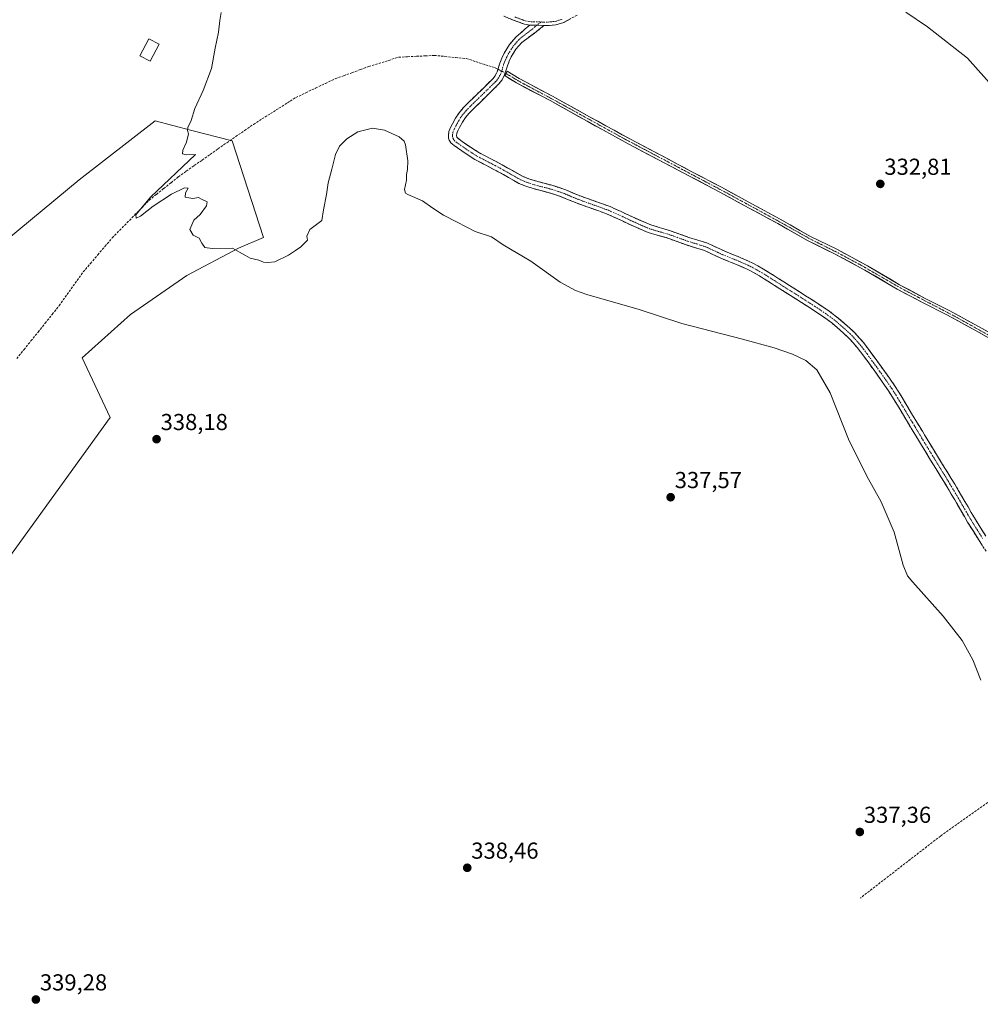
# Model space of a CAD drawing. Units: metres. Extents: x 605023 to 608520, y 4662132 to 4664497.
# Drawn here: x 607426 to 607842, y 4662735 to 4663162 of the extents above; entities that cross this region are included whole.
import ezdxf
from ezdxf.enums import TextEntityAlignment as Align

# ---------------------------------------------------------------- set-up
doc = ezdxf.new("R2010")
doc.units = ezdxf.units.M
doc.header["$MEASUREMENT"] = 0
doc.linetypes.add('TRAZO_Y_PUNTO', pattern=[1, 0.5, -0.25, 0, -0.25])
doc.linetypes.add('TRAZOSX2', pattern=[1.5, 1, -0.5])
for name, color, linetype, lineweight in [('Camino', 19, 'TRAZOSX2', 0), ('Camino Cxs', 19, 'Continuous', 0), ('Camino eje', 19, 'TRAZO_Y_PUNTO', 0), ('Carátula', 7, 'Continuous', 5), ('Corriente artificial Cxs', 5, 'Continuous', 13), ('Corriente artificial eje', 142, 'TRAZO_Y_PUNTO', 0), ('Corriente artificial lineal', 5, 'TRAZOSX2', 13), ('Corriente artificial lineal oculto', 135, 'TRAZO_Y_PUNTO', 13), ('Corriente artificial superficial', 5, 'Continuous', 13), ('Cultivos herbáceos CxS', 92, 'Continuous', 0), ('Curva de nivel normal', 36, 'Continuous', 0), ('Edificación', 1, 'Continuous', 13), ('Edificación Cxs', 1, 'Continuous', 13), ('Pastizal CxS', 92, 'Continuous', 0), ('Punto de cota en terreno', 7, 'Continuous', 0), ('Rótulo de punto de cota en terreno', 19, 'Continuous', 0), ('Senda', 19, 'TRAZOSX2', 0), ('Suelo desnudo CxS', 43, 'Continuous', 0)]:
    doc.layers.add(name, color=color, linetype=linetype, lineweight=lineweight)
doc.styles.add('Arial', font='txt', dxfattribs={"height": 0.2})

# ---------------------------------------------------------------- blocks, each defined once
blk = doc.blocks.new('*U150')
at = {"layer": 'Cultivos herbáceos CxS', "color": 92, "linetype": 'Continuous', "lineweight": 0}
for points in [[(607853.1801, 4663021.9401, 332.4024), (607841.7601, 4663028.4301, 332.4245), (607828.8001, 4663035.5701, 332.4568), (607818.3801, 4663040.7701, 332.446), (607807.2301, 4663046.7101, 332.5054), (607793.3101, 4663054.9101, 332.6284), (607780.0001, 4663062.0501, 332.6398), (607768.3001, 4663067.7601, 332.7339), (607755.4701, 4663075.1401, 332.7151), (607743.1201, 4663081.7901, 332.7073), (607730.0501, 4663088.9601, 332.8415), (607717.1701, 4663095.7101, 332.9061), (607703.7001, 4663102.8501, 332.8248), (607690.5401, 4663109.7501, 332.8672), (607672.8201, 4663119.5201, 332.6815), (607656.7401, 4663128.4301, 332.6969), (607642.2401, 4663136.0801, 332.8238), (607637.0701, 4663139.2901, 332.883), (607636.1701, 4663137.2801, 332.9235), (607641.1601, 4663134.1901, 332.9103), (607655.7001, 4663126.5201, 332.7495), (607671.7601, 4663117.6101, 332.7682), (607689.5101, 4663107.8301, 332.9204), (607702.6801, 4663100.9201, 332.8894), (607716.1501, 4663093.7901, 332.9315), (607729.0201, 4663087.0401, 332.8689), (607742.0801, 4663079.8801, 332.7983), (607754.4101, 4663073.2301, 332.7969), (607767.2801, 4663065.8401, 332.8001), (607779.0101, 4663060.1101, 332.736), (607792.2401, 4663053.0101, 332.7252), (607806.1701, 4663044.8001, 332.6189), (607817.3901, 4663038.8301, 332.4964), (607827.7901, 4663033.6401, 332.4799), (607840.7001, 4663026.5301, 332.4687), (607852.1401, 4663020.0301, 332.4525)], [(607411.1219, 4662914.6665, 338.0849), (607464.9793, 4662989.1999, 337.9428), (607452.8811, 4663015.0093, 336.7201), (607473.8271, 4663033.7619, 336.5014), (607498.2727, 4663050.7749, 335.6443), (607520.6319, 4663062.5961, 334.9932), (607531.3993, 4663067.2103, 334.9072), (607517.8711, 4663109.0269, 334.4542), (607499.8177, 4663113.7489, 334.896), (607484.4555, 4663117.7671, 335.4832), (607451.5095, 4663092.2461, 336.2065), (607414.3111, 4663061.4091, 336.9868)]]:
    blk.add_polyline3d(points, dxfattribs=at)
blk = doc.blocks.new('*U156')
at = {"layer": 'Pastizal CxS', "color": 92, "linetype": 'Continuous', "lineweight": 0}
blk.add_polyline3d([(607414.3111, 4663061.4091, 336.9868), (607451.5095, 4663092.2461, 336.2065), (607484.4555, 4663117.7671, 335.4832), (607499.8177, 4663113.7489, 334.896), (607517.8711, 4663109.0269, 334.4542), (607531.3993, 4663067.2103, 334.9072), (607520.6319, 4663062.5961, 334.9932), (607498.2727, 4663050.7749, 335.6443), (607473.8271, 4663033.7619, 336.5014), (607452.8811, 4663015.0093, 336.7201), (607464.9793, 4662989.1999, 337.9428), (607411.1219, 4662914.6665, 338.0849)], dxfattribs=at)
blk = doc.blocks.new('*U172')
at = {"layer": 'Curva de nivel normal', "color": 36, "linetype": 'Continuous', "lineweight": 0}
blk.add_polyline3d([(607842.53, 4662875.23, 335), (607838.94, 4662884.13, 335), (607834.36, 4662892.4, 335), (607826.2, 4662903.02, 335), (607813.05, 4662917.72, 335), (607810.73, 4662920.5, 335), (607808.77, 4662925.18, 335), (607804.94, 4662939.37, 335), (607799.3, 4662952.62, 335), (607792.99, 4662963.73, 335), (607785.05, 4662979.78, 335), (607777.19, 4662999.87, 335), (607771.42, 4663009.81, 335), (607766.55, 4663013.84, 335), (607760.85, 4663016.58, 335), (607752.91, 4663019.3, 335), (607739.08, 4663023.15, 335), (607712.76, 4663029.87, 335), (607694.36, 4663035.93, 335), (607671.71, 4663042.48, 335), (607666.79, 4663044.16, 335), (607660.06, 4663047.83, 335), (607647.33, 4663056.9, 335), (607635.41, 4663064.04, 335), (607630.33, 4663067.52, 335), (607623.24, 4663069.85, 335), (607615.41, 4663073.83, 335), (607609.46, 4663076.86, 335), (607604.84, 4663079.9, 335), (607600.43, 4663083.1, 335), (607594.09, 4663085.78, 335), (607592.97, 4663086.45, 335), (607592.56, 4663088.06, 335), (607593.47, 4663092.02, 335), (607593.44, 4663094.49, 335), (607593.9, 4663096.68, 335), (607593.98, 4663100.47, 335), (607593.06, 4663107.38, 335), (607592.51, 4663108.91, 335), (607590.33, 4663110.87, 335), (607583.98, 4663113.68, 335), (607578.75, 4663114.53, 335), (607572.4, 4663112.97, 335), (607567.55, 4663110.02, 335), (607564.4, 4663106.71, 335), (607562.64, 4663103.12, 335), (607561.05, 4663096.78, 335), (607559.43, 4663090.89, 335), (607558.83, 4663085.89, 335), (607557.4, 4663079.23, 335), (607556.7, 4663074.57, 335), (607551.55, 4663070.69, 335), (607550.3, 4663067.72, 335), (607550.52, 4663066.02, 335), (607547.66, 4663063.09, 335), (607545.31, 4663061.53, 335), (607542.31, 4663059.48, 335), (607536.31, 4663056.62, 335), (607533.31, 4663056.4, 335), (607531.44, 4663056.5, 335), (607529.43, 4663057.31, 335), (607525.65, 4663058.24, 335), (607523.62, 4663059.32, 335), (607521.12, 4663060.8, 335), (607517.98, 4663062.6, 335), (607509.2, 4663062.36, 335), (607505.96, 4663062.82, 335), (607504.66, 4663064.69, 335), (607503.55, 4663066.94, 335), (607500.94, 4663068.19, 335), (607499.53, 4663070.59, 335), (607501.3, 4663074.73, 335), (607503.94, 4663077.21, 335), (607506.75, 4663080.93, 335), (607506.96, 4663082.71, 335), (607504.82, 4663083.72, 335), (607503.24, 4663084.48, 335), (607500.82, 4663084.06, 335), (607499.14, 4663084.38, 335), (607497.47, 4663084.71, 335), (607497.61, 4663086.57, 335), (607498.75, 4663088.53, 335), (607497.17, 4663088.65, 335), (607491.61, 4663085.99, 335), (607483.57, 4663080.73, 335), (607478.06, 4663076.38, 335), (607476.24, 4663075.62, 335), (607476.07, 4663077.04, 335), (607482.39, 4663084.62, 335), (607501.91, 4663103.15, 335), (607497.92, 4663103, 335), (607496.35, 4663103.47, 335), (607496.42, 4663105.04, 335), (607498.05, 4663108.56, 335), (607498.98, 4663112.06, 335), (607498.52, 4663113.58, 335), (607498.68, 4663114.89, 335), (607500.08, 4663117.85, 335), (607501.66, 4663123.05, 335), (607505.32, 4663130.89, 335), (607508.96, 4663140.41, 335), (607510.54, 4663149.28, 335), (607511.93, 4663156.24, 335), (607512.51, 4663161.27, 335), (607513.11, 4663164.73, 335)], dxfattribs=at)
blk = doc.blocks.new('5PATER')
at = {"layer": 'Carátula', "linetype": 'Continuous', "lineweight": 5}
h = blk.add_hatch(color=250, dxfattribs=at)
edge = h.paths.add_edge_path()
edge.add_ellipse((0, 0.01), major_axis=(-1.33, -1.34), ratio=0.999422, start_angle=0, end_angle=360)

msp = doc.modelspace()

# ---------------------------------------------------------------- linework, layer by layer
at = {"layer": 'Camino', "color": 19, "linetype": 'TRAZOSX2', "lineweight": 0}
for points in [[(607646.88, 4663159.3), (607644.6, 4663159.62), (607639.9, 4663161.37), (607635.63, 4663163.13)], [(607667.4, 4663163.57), (607661.63, 4663160.43), (607658.25, 4663159.37), (607654.91, 4663159.07), (607653, 4663159.08)], [(607844.71, 4662931.14), (607841.74, 4662935.79), (607839.22, 4662939.79), (607836.72, 4662943.81), (607833.92, 4662948.62), (607831.15, 4662953.44), (607828.19, 4662958.43), (607825.18, 4662963.39), (607822.93, 4662967.02), (607820.69, 4662970.64), (607818.13, 4662974.86), (607812.74, 4662983.72), (607809.92, 4662988.37), (607807.42, 4662992.56), (607804.93, 4662996.75), (607802.41, 4663000.73), (607799.74, 4663004.61), (607797.18, 4663008.19), (607794.59, 4663011.76), (607791.74, 4663015.66), (607788.85, 4663019.52), (607785.27, 4663023.55), (607781.28, 4663027.2), (607777.81, 4663030.12), (607774.18, 4663032.8), (607769.43, 4663035.95), (607764.64, 4663039.04), (607759.94, 4663042.01), (607755.25, 4663044.98), (607750.88, 4663047.75), (607746.51, 4663050.51), (607741.74, 4663053.13), (607736.77, 4663055.38), (607733.25, 4663056.79), (607729.73, 4663058.18), (607726.22, 4663059.87), (607722.67, 4663061.47), (607718.76, 4663062.73), (607714.83, 4663063.94), (607710.4, 4663065.52), (607705.97, 4663067.11), (607702.07, 4663068.2), (607698.21, 4663069.38), (607693.92, 4663071.19), (607689.68, 4663073.09), (607685.07, 4663075.3), (607680.4, 4663077.36), (607676.84, 4663078.67), (607667.46, 4663082), (607664.37, 4663083.28), (607661.28, 4663084.58), (607658.17, 4663085.66), (607655.02, 4663086.64), (607651.72, 4663087.52), (607648.42, 4663088.39), (607645.25, 4663089.38), (607642.19, 4663090.66), (607637.71, 4663093.16), (607633.26, 4663095.71), (607628.17, 4663098.33), (607623.1, 4663101.01), (607619.31, 4663103.42), (607615.6, 4663105.99), (607614.14, 4663107.02), (607612.74, 4663108.15), (607611.98, 4663109.35), (607611.71, 4663110.23), (607611.66, 4663111.62), (607611.87, 4663113.17), (607612.57, 4663114.89), (607613.42, 4663116.52), (607614.75, 4663118.94), (607616.27, 4663121.25), (607618.04, 4663123.35), (607619.94, 4663125.32), (607623.36, 4663128.65), (607626.78, 4663131.99), (607630.82, 4663135.91), (607631.95, 4663137.34), (607632.78, 4663139), (607633.38, 4663140.88), (607633.95, 4663142.77), (607634.82, 4663144.97), (607635.82, 4663147.12), (607638.1, 4663150.89), (607640.99, 4663154.15), (607644.83, 4663157.51), (607646.88, 4663159.3)], [(607653, 4663159.08), (607651.62, 4663157.87), (607643.42, 4663151.7), (607640.89, 4663148.84), (607638.87, 4663145.5), (607637.99, 4663143.61), (607637.21, 4663141.64), (607636.68, 4663139.86), (607635.99, 4663137.69), (607634.87, 4663135.48), (607633.38, 4663133.59), (607631.2, 4663131.48), (607629.19, 4663129.52), (607625.76, 4663126.18), (607622.38, 4663122.88), (607620.6, 4663121.04), (607619.04, 4663119.19), (607617.71, 4663117.17), (607616.46, 4663114.89), (607615.7, 4663113.43), (607615.23, 4663112.28), (607615.12, 4663111.45), (607615.21, 4663110.69), (607616.22, 4663109.77), (607617.57, 4663108.81), (607621.21, 4663106.29), (607624.84, 4663103.99), (607629.76, 4663101.39), (607634.91, 4663098.74), (607639.41, 4663096.16), (607643.7, 4663093.76), (607646.43, 4663092.62), (607649.37, 4663091.7), (607652.6, 4663090.85), (607655.98, 4663089.95), (607659.25, 4663088.94), (607662.52, 4663087.8), (607665.69, 4663086.46), (607668.69, 4663085.22), (607674.42, 4663083.19), (607678.01, 4663081.91), (607681.69, 4663080.56), (607686.51, 4663078.43), (607691.13, 4663076.22), (607695.3, 4663074.35), (607699.39, 4663072.62), (607703.04, 4663071.5), (607707.01, 4663070.39), (607711.56, 4663068.77), (607715.92, 4663067.21), (607719.79, 4663066.02), (607723.92, 4663064.69), (607727.68, 4663062.99), (607731.11, 4663061.34), (607734.52, 4663059.99), (607738.12, 4663058.55), (607743.28, 4663056.22), (607748.26, 4663053.48), (607752.73, 4663050.66), (607757.09, 4663047.89), (607761.79, 4663044.92), (607766.5, 4663041.95), (607771.31, 4663038.84), (607776.15, 4663035.63), (607779.95, 4663032.83), (607783.55, 4663029.79), (607787.73, 4663025.97), (607791.52, 4663021.7), (607794.51, 4663017.71), (607797.38, 4663013.79), (607799.98, 4663010.21), (607802.57, 4663006.59), (607805.28, 4663002.62), (607807.86, 4662998.56), (607810.38, 4662994.32), (607812.87, 4662990.15), (607815.69, 4662985.51), (607818.51, 4662980.86), (607823.63, 4662972.44), (607825.86, 4662968.83), (607828.12, 4662965.19), (607831.14, 4662960.2), (607834.13, 4662955.18), (607836.9, 4662950.34), (607839.67, 4662945.59), (607842.14, 4662941.62), (607844.65, 4662937.64)]]:
    msp.add_lwpolyline(points, dxfattribs=at)
at = {"layer": 'Camino Cxs', "color": 19, "linetype": 'Continuous', "lineweight": 0}
msp.add_lwpolyline([(607646.88, 4663159.3), (607653, 4663159.08)], dxfattribs=at)
msp.add_lwpolyline([(607646.88, 4663159.3), (607653, 4663159.08)], dxfattribs=at)
for points in [[(607664.52, 4663162, 333.38), (607661.63, 4663160.43, 333.38), (607658.25, 4663159.37, 333.38), (607654.91, 4663159.07, 333.39), (607653, 4663159.08, 333.41), (607649.94, 4663159.19, 333.43), (607646.88, 4663159.3, 333.43), (607644.6, 4663159.62, 333.44), (607642.25, 4663160.5, 333.45), (607639.9, 4663161.37, 333.46), (607635.63, 4663163.13, 333.47)], [(607843.23, 4662933.47, 333.36), (607841.74, 4662935.79, 333.37), (607839.22, 4662939.79, 333.46), (607836.72, 4662943.81, 333.35), (607835.32, 4662946.22, 333.4), (607833.92, 4662948.62, 333.48), (607832.54, 4662951.03, 333.43), (607831.15, 4662953.44, 333.3), (607829.67, 4662955.94, 333.37), (607828.19, 4662958.43, 333.4), (607826.69, 4662960.91, 333.33), (607825.18, 4662963.39, 333.32), (607822.93, 4662967.02, 333.35), (607820.69, 4662970.64, 333.35), (607818.13, 4662974.86, 333.43), (607816.33, 4662977.81, 333.3), (607814.54, 4662980.77, 333.37), (607812.74, 4662983.72, 333.38), (607811.33, 4662986.05, 333.34), (607809.92, 4662988.37, 333.35), (607807.42, 4662992.56, 333.3), (607804.93, 4662996.75, 333.28), (607802.41, 4663000.73, 333.22), (607799.74, 4663004.61, 333.24), (607797.18, 4663008.19, 333.2), (607794.59, 4663011.76, 333.21), (607791.74, 4663015.66, 333.2), (607788.85, 4663019.52, 333.2), (607787.06, 4663021.54, 333.19), (607785.27, 4663023.55, 333.19), (607783.28, 4663025.38, 333.22), (607781.28, 4663027.2, 333.21), (607777.81, 4663030.12, 333.28), (607774.18, 4663032.8, 333.22), (607771.81, 4663034.38, 333.21), (607769.43, 4663035.95, 333.26), (607767.04, 4663037.5, 333.22), (607764.64, 4663039.04, 333.25), (607762.29, 4663040.53, 333.28), (607759.94, 4663042.01, 333.24), (607757.6, 4663043.5, 333.15), (607755.25, 4663044.98, 333.21), (607753.07, 4663046.37, 333.23), (607750.88, 4663047.75, 333.18), (607748.7, 4663049.13, 333.19), (607746.51, 4663050.51, 333.19), (607744.13, 4663051.82, 333.2), (607741.74, 4663053.13, 333.14), (607739.26, 4663054.26, 333.18), (607736.77, 4663055.38, 333.2), (607733.25, 4663056.79, 333.23), (607729.73, 4663058.18, 333.23), (607726.22, 4663059.87, 333.29), (607722.67, 4663061.47, 333.23), (607718.76, 4663062.73, 333.18), (607714.83, 4663063.94, 333.18), (607710.4, 4663065.52, 333.23), (607705.97, 4663067.11, 333.23), (607702.07, 4663068.2, 333.17), (607698.21, 4663069.38, 333.27), (607693.92, 4663071.19, 333.28), (607689.68, 4663073.09, 333.21), (607687.38, 4663074.2, 333.22), (607685.07, 4663075.3, 333.24), (607682.74, 4663076.33, 333.25), (607680.4, 4663077.36, 333.22), (607676.84, 4663078.67, 333.18), (607672.15, 4663080.34, 333.23), (607667.46, 4663082, 333.22), (607664.37, 4663083.28, 333.2), (607661.28, 4663084.58, 333.22), (607658.17, 4663085.66, 333.26), (607655.02, 4663086.64, 333.25), (607651.72, 4663087.52, 333.23), (607648.42, 4663088.39, 333.25), (607645.25, 4663089.38, 333.3), (607642.19, 4663090.66, 333.33), (607639.95, 4663091.91, 333.31), (607637.71, 4663093.16, 333.27), (607635.49, 4663094.44, 333.29), (607633.26, 4663095.71, 333.31), (607630.72, 4663097.02, 333.3), (607628.17, 4663098.33, 333.26), (607625.64, 4663099.67, 333.3), (607623.1, 4663101.01, 333.38), (607619.31, 4663103.42, 333.35), (607615.6, 4663105.99, 333.41), (607614.14, 4663107.02, 333.43), (607612.74, 4663108.15, 333.45), (607611.98, 4663109.35, 333.45), (607611.71, 4663110.23, 333.46), (607611.66, 4663111.62, 333.45), (607611.87, 4663113.17, 333.44), (607612.57, 4663114.89, 333.42), (607613.42, 4663116.52, 333.41), (607614.75, 4663118.94, 333.4), (607616.27, 4663121.25, 333.41), (607618.04, 4663123.35, 333.41), (607619.94, 4663125.32, 333.43), (607623.36, 4663128.65, 333.39), (607626.78, 4663131.99, 333.38), (607628.8, 4663133.95, 333.38), (607630.82, 4663135.91, 333.36), (607631.95, 4663137.34, 333.32), (607632.78, 4663139, 333.24), (607633.38, 4663140.88, 333.28), (607633.95, 4663142.77, 333.36), (607634.82, 4663144.97, 333.38), (607635.82, 4663147.12, 333.37), (607638.1, 4663150.89, 333.41), (607640.99, 4663154.15, 333.41), (607642.91, 4663155.83, 333.41), (607644.83, 4663157.51, 333.42), (607646.88, 4663159.3, 333.43), (607649.94, 4663159.19, 333.43), (607653, 4663159.08, 333.41), (607653, 4663159.08, 333.41), (607651.62, 4663157.87, 333.42), (607648.89, 4663155.81, 333.41), (607646.15, 4663153.76, 333.39), (607643.42, 4663151.7, 333.39), (607640.89, 4663148.84, 333.38), (607638.87, 4663145.5, 333.33), (607637.99, 4663143.61, 333.31), (607637.21, 4663141.64, 333.12), (607636.68, 4663139.86, 332.93), (607635.99, 4663137.69, 332.87), (607634.87, 4663135.48, 333.04), (607633.38, 4663133.59, 333.2), (607631.2, 4663131.48, 333.34), (607629.19, 4663129.52, 333.34), (607625.76, 4663126.18, 333.38), (607622.38, 4663122.88, 333.37), (607620.6, 4663121.04, 333.36), (607619.04, 4663119.19, 333.36), (607617.71, 4663117.17, 333.35), (607616.46, 4663114.89, 333.33), (607615.7, 4663113.43, 333.34), (607615.23, 4663112.28, 333.36), (607615.12, 4663111.45, 333.36), (607615.21, 4663110.69, 333.36), (607616.22, 4663109.77, 333.33), (607617.57, 4663108.81, 333.32), (607621.21, 4663106.29, 333.29), (607624.84, 4663103.99, 333.27), (607627.3, 4663102.69, 333.26), (607629.76, 4663101.39, 333.25), (607632.34, 4663100.07, 333.24), (607634.91, 4663098.74, 333.24), (607637.16, 4663097.45, 333.24), (607639.41, 4663096.16, 333.22), (607643.7, 4663093.76, 333.21), (607646.43, 4663092.62, 333.23), (607649.37, 4663091.7, 333.23), (607652.6, 4663090.85, 333.22), (607655.98, 4663089.95, 333.22), (607659.25, 4663088.94, 333.22), (607662.52, 4663087.8, 333.22), (607665.69, 4663086.46, 333.22), (607668.69, 4663085.22, 333.21), (607671.56, 4663084.21, 333.19), (607674.42, 4663083.19, 333.24), (607678.01, 4663081.91, 333.27), (607681.69, 4663080.56, 333.23), (607684.1, 4663079.5, 333.22), (607686.51, 4663078.43, 333.22), (607688.82, 4663077.33, 333.25), (607691.13, 4663076.22, 333.25), (607695.3, 4663074.35, 333.22), (607699.39, 4663072.62, 333.27), (607703.04, 4663071.5, 333.26), (607707.01, 4663070.39, 333.23), (607711.56, 4663068.77, 333.19), (607715.92, 4663067.21, 333.26), (607719.79, 4663066.02, 333.26), (607723.92, 4663064.69, 333.19), (607727.68, 4663062.99, 333.22), (607731.11, 4663061.34, 333.28), (607734.52, 4663059.99, 333.22), (607738.12, 4663058.55, 333.22), (607740.7, 4663057.39, 333.27), (607743.28, 4663056.22, 333.25), (607745.77, 4663054.85, 333.19), (607748.26, 4663053.48, 333.22), (607750.5, 4663052.07, 333.28), (607752.73, 4663050.66, 333.24), (607754.91, 4663049.28, 333.21), (607757.09, 4663047.89, 333.22), (607759.44, 4663046.41, 333.22), (607761.79, 4663044.92, 333.17), (607764.15, 4663043.44, 333.21), (607766.5, 4663041.95, 333.26), (607768.91, 4663040.4, 333.24), (607771.31, 4663038.84, 333.22), (607773.73, 4663037.24, 333.26), (607776.15, 4663035.63, 333.25), (607779.95, 4663032.83, 333.24), (607783.55, 4663029.79, 333.23), (607785.64, 4663027.88, 333.21), (607787.73, 4663025.97, 333.19), (607789.63, 4663023.84, 333.17), (607791.52, 4663021.7, 333.18), (607794.51, 4663017.71, 333.22), (607797.38, 4663013.79, 333.2), (607799.98, 4663010.21, 333.23), (607802.57, 4663006.59, 333.2), (607805.28, 4663002.62, 333.17), (607807.86, 4662998.56, 333.16), (607810.38, 4662994.32, 333.17), (607812.87, 4662990.15, 333.16), (607814.28, 4662987.83, 333.17), (607815.69, 4662985.51, 333.18), (607817.1, 4662983.19, 333.16), (607818.51, 4662980.86, 333.15), (607821.07, 4662976.65, 333.17), (607823.63, 4662972.44, 333.14), (607825.86, 4662968.83, 333.16), (607828.12, 4662965.19, 333.12), (607829.63, 4662962.7, 333.13), (607831.14, 4662960.2, 333.16), (607832.64, 4662957.69, 333.16), (607834.13, 4662955.18, 333.16), (607835.52, 4662952.76, 333.19), (607836.9, 4662950.34, 333.18), (607838.29, 4662947.97, 333.16), (607839.67, 4662945.59, 333.18), (607842.14, 4662941.62, 333.19), (607844.65, 4662937.64, 333.2)]]:
    msp.add_polyline3d(points, dxfattribs=at)
at = {"layer": 'Camino eje', "color": 19, "linetype": 'TRAZO_Y_PUNTO', "lineweight": 0}
for points in [[(607650.03, 4663159.19), (607649.25, 4663158.59), (607648.23, 4663157.69), (607644.13, 4663154.61), (607642.21, 4663152.93), (607639.5, 4663149.87), (607637.35, 4663146.31), (607636.41, 4663144.29), (607635.58, 4663142.21), (607635.03, 4663140.37), (607634.39, 4663138.35), (607633.41, 4663136.41), (607632.1, 4663134.75), (607621.16, 4663124.1), (607619.32, 4663122.2), (607617.66, 4663120.22), (607616.23, 4663118.06), (607614.94, 4663115.71), (607614.14, 4663114.16), (607613.55, 4663112.73), (607613.45, 4663111.95), (607613.4, 4663111.38), (607613.52, 4663110.26), (607614.05, 4663109.31), (607614.96, 4663108.57), (607615.91, 4663107.88), (607620.26, 4663104.86), (607623.97, 4663102.5), (607628.97, 4663099.86), (607634.09, 4663097.23), (607638.56, 4663094.66), (607642.95, 4663092.21), (607645.84, 4663091), (607648.9, 4663090.05), (607655.5, 4663088.3), (607658.71, 4663087.3), (607660.27, 4663086.76), (607661.9, 4663086.19), (607665.03, 4663084.87), (607668.08, 4663083.61), (607677.43, 4663080.29), (607681.05, 4663078.96), (607685.79, 4663076.87), (607690.41, 4663074.66), (607694.61, 4663072.77), (607698.8, 4663071), (607702.56, 4663069.85), (607706.49, 4663068.75), (607715.38, 4663065.58), (607719.28, 4663064.38), (607723.3, 4663063.08), (607726.95, 4663061.43), (607730.42, 4663059.76), (607737.45, 4663056.97), (607742.51, 4663054.68), (607747.39, 4663052), (607765.57, 4663040.5), (607770.37, 4663037.4), (607775.17, 4663034.22), (607778.88, 4663031.48), (607782.42, 4663028.5), (607786.5, 4663024.76), (607790.19, 4663020.61), (607793.13, 4663016.69), (607798.58, 4663009.2), (607801.16, 4663005.6), (607803.85, 4663001.68), (607806.4, 4662997.66), (607811.4, 4662989.26), (607812.81, 4662986.94), (607822.16, 4662971.54), (607826.65, 4662964.29), (607829.67, 4662959.32), (607832.64, 4662954.31), (607835.41, 4662949.48), (607838.2, 4662944.7), (607840.68, 4662940.71), (607843.2, 4662936.72)], [(607640.45, 4663162.78), (607644.97, 4663161.09), (607647.47, 4663160.74), (607651.87, 4663160.62)], [(607651.87, 4663160.62), (607650.03, 4663159.19)], [(607651.87, 4663160.62), (607652.9, 4663160.59), (607654.85, 4663160.58), (607657.95, 4663160.86), (607661.04, 4663161.83)]]:
    msp.add_lwpolyline(points, dxfattribs=at)
at = {"layer": 'Corriente artificial Cxs', "color": 5, "linetype": 'Continuous', "lineweight": 13}
msp.add_polyline3d([(607844.51, 4663024.36, 332.42), (607840.7, 4663026.53, 332.43), (607836.4, 4663028.9, 332.45), (607832.09, 4663031.27, 332.45), (607827.79, 4663033.64, 332.41), (607824.32, 4663035.37, 332.41), (607820.86, 4663037.1, 332.42), (607817.39, 4663038.83, 332.51), (607813.65, 4663040.82, 332.52), (607809.91, 4663042.81, 332.53), (607806.17, 4663044.8, 332.56), (607802.69, 4663046.85, 332.58), (607799.21, 4663048.91, 332.58), (607795.72, 4663050.96, 332.61), (607792.24, 4663053.01, 332.59), (607788.93, 4663054.79, 332.62), (607785.63, 4663056.56, 332.62), (607782.32, 4663058.34, 332.64), (607779.01, 4663060.11, 332.67), (607775.1, 4663062.02, 332.7), (607771.19, 4663063.93, 332.68), (607767.28, 4663065.84, 332.75), (607762.99, 4663068.3, 332.72), (607758.7, 4663070.77, 332.73), (607754.41, 4663073.23, 332.69), (607750.3, 4663075.45, 332.71), (607746.19, 4663077.66, 332.67), (607742.08, 4663079.88, 332.71), (607737.73, 4663082.27, 332.77), (607733.37, 4663084.65, 332.81), (607729.02, 4663087.04, 332.8), (607724.73, 4663089.29, 332.8), (607720.44, 4663091.54, 332.89), (607716.15, 4663093.79, 332.87), (607712.78, 4663095.57, 332.85), (607709.42, 4663097.36, 332.83), (607706.05, 4663099.14, 332.81), (607702.68, 4663100.92, 332.82), (607698.29, 4663103.22, 332.81), (607693.9, 4663105.53, 332.85), (607689.51, 4663107.83, 332.84), (607685.96, 4663109.79, 332.82), (607682.41, 4663111.74, 332.75), (607678.86, 4663113.7, 332.7), (607675.31, 4663115.65, 332.68), (607671.76, 4663117.61, 332.56), (607667.75, 4663119.84, 332.65), (607663.73, 4663122.07, 332.67), (607659.72, 4663124.29, 332.68), (607655.7, 4663126.52, 332.68), (607652.07, 4663128.44, 332.67), (607648.43, 4663130.36, 332.76), (607644.8, 4663132.27, 332.8), (607641.16, 4663134.19, 332.81), (607638.67, 4663135.74, 332.85), (607636.17, 4663137.28, 332.86), (607637.07, 4663139.29, 332.87), (607639.66, 4663137.69, 332.81), (607642.24, 4663136.08, 332.81), (607645.87, 4663134.17, 332.76), (607649.49, 4663132.26, 332.72), (607653.12, 4663130.34, 332.69), (607656.74, 4663128.43, 332.62), (607660.76, 4663126.2, 332.68), (607664.78, 4663123.98, 332.6), (607668.8, 4663121.75, 332.6), (607672.82, 4663119.52, 332.54), (607676.36, 4663117.57, 332.59), (607679.91, 4663115.61, 332.67), (607683.45, 4663113.66, 332.69), (607687, 4663111.7, 332.78), (607690.54, 4663109.75, 332.8), (607694.93, 4663107.45, 332.8), (607699.31, 4663105.15, 332.77), (607703.7, 4663102.85, 332.74), (607707.07, 4663101.07, 332.78), (607710.44, 4663099.28, 332.78), (607713.8, 4663097.5, 332.8), (607717.17, 4663095.71, 332.82), (607721.46, 4663093.46, 332.86), (607725.76, 4663091.21, 332.76), (607730.05, 4663088.96, 332.76), (607734.41, 4663086.57, 332.78), (607738.76, 4663084.18, 332.72), (607743.12, 4663081.79, 332.68), (607747.24, 4663079.57, 332.64), (607751.35, 4663077.36, 332.67), (607755.47, 4663075.14, 332.65), (607759.75, 4663072.68, 332.65), (607764.02, 4663070.22, 332.67), (607768.3, 4663067.76, 332.68), (607772.2, 4663065.86, 332.66), (607776.1, 4663063.95, 332.66), (607780, 4663062.05, 332.62), (607783.33, 4663060.27, 332.59), (607786.66, 4663058.48, 332.53), (607789.98, 4663056.7, 332.56), (607793.31, 4663054.91, 332.54), (607796.79, 4663052.86, 332.52), (607800.27, 4663050.81, 332.52), (607803.75, 4663048.76, 332.49), (607807.23, 4663046.71, 332.5), (607810.95, 4663044.73, 332.48), (607814.66, 4663042.75, 332.45), (607818.38, 4663040.77, 332.45), (607821.85, 4663039.04, 332.38), (607825.33, 4663037.3, 332.4), (607828.8, 4663035.57, 332.41), (607833.12, 4663033.19, 332.43), (607837.44, 4663030.81, 332.43), (607841.76, 4663028.43, 332.41), (607845.57, 4663026.27, 332.39)], dxfattribs=at)
at = {"layer": 'Corriente artificial eje', "color": 142, "linetype": 'TRAZO_Y_PUNTO', "lineweight": 0}
msp.add_polyline3d([(607636.61, 4663138.27, 332.79), (607638.15, 4663137.37, 332.82), (607640.44, 4663136, 332.82), (607642.73, 4663134.62, 332.8), (607646.48, 4663132.63, 332.75), (607650.23, 4663130.63, 332.72), (607653.98, 4663128.63, 332.65), (607657.72, 4663126.63, 332.66), (607662.04, 4663124.25, 332.66), (607666.35, 4663121.87, 332.61), (607670.67, 4663119.49, 332.54), (607674.98, 4663117.1, 332.6), (607679.3, 4663114.72, 332.68), (607683.61, 4663112.34, 332.73), (607687.93, 4663109.95, 332.81), (607692.26, 4663107.66, 332.81), (607696.6, 4663105.37, 332.82), (607700.94, 4663103.07, 332.74), (607705.28, 4663100.78, 332.8), (607709.61, 4663098.49, 332.79), (607713.95, 4663096.19, 332.83), (607718.29, 4663093.9, 332.86), (607722.62, 4663091.61, 332.85), (607726.96, 4663089.31, 332.75), (607731.3, 4663087.02, 332.8), (607735.08, 4663084.96, 332.79), (607738.85, 4663082.9, 332.73), (607742.63, 4663080.85, 332.69), (607746.41, 4663078.79, 332.63), (607750.19, 4663076.73, 332.69), (607753.97, 4663074.68, 332.68), (607757.56, 4663072.66, 332.67), (607761.16, 4663070.65, 332.69), (607764.75, 4663068.63, 332.69), (607768.34, 4663066.61, 332.71), (607772.43, 4663064.57, 332.67), (607776.52, 4663062.52, 332.68), (607780.61, 4663060.47, 332.64), (607783.89, 4663058.71, 332.59), (607787.17, 4663056.96, 332.58), (607790.45, 4663055.2, 332.58), (607793.95, 4663053.19, 332.55), (607797.44, 4663051.17, 332.57), (607800.94, 4663049.16, 332.52), (607804.43, 4663047.14, 332.53), (607807.92, 4663045.13, 332.52), (607811.75, 4663043.14, 332.49), (607815.58, 4663041.14, 332.48), (607819.4, 4663039.15, 332.44), (607823.23, 4663037.15, 332.39), (607827.06, 4663035.16, 332.4), (607830.89, 4663033.16, 332.43), (607834.65, 4663031.06, 332.44), (607838.42, 4663028.97, 332.43), (607842.18, 4663026.87, 332.41), (607845.95, 4663024.77, 332.41)], dxfattribs=at)
at = {"layer": 'Corriente artificial lineal', "color": 5, "linetype": 'TRAZOSX2', "lineweight": 13}
for points in [[(607424.51, 4663014.72, 336.33), (607427.57, 4663018.54, 336.28), (607430.64, 4663022.36, 336.1), (607433.71, 4663026.18, 336.2), (607436.78, 4663030, 335.88), (607439.84, 4663033.82, 335.81), (607442.91, 4663037.64, 335.84), (607445.51, 4663041.29, 335.77), (607448.11, 4663044.94, 335.77), (607450.7, 4663048.58, 335.69), (607453.3, 4663052.23, 335.67), (607456.44, 4663055.92, 335.57), (607459.58, 4663059.62, 335.51), (607462.72, 4663063.31, 335.54), (607465.86, 4663067, 335.39), (607469.06, 4663070.27, 335.32), (607472.26, 4663073.53, 335.13), (607475.46, 4663076.8, 335.07), (607478.66, 4663080.06, 335), (607481.86, 4663083.33, 334.86), (607485.03, 4663085.87, 334.85), (607488.2, 4663088.41, 334.73), (607491.37, 4663090.94, 334.72), (607494.54, 4663093.48, 334.67), (607497.97, 4663095.9, 334.68), (607501.4, 4663098.33, 334.48), (607504.84, 4663100.75, 334.57), (607508.27, 4663103.18, 334.43), (607511.7, 4663105.6, 334.25), (607515.56, 4663108.26, 334.21), (607519.41, 4663110.92, 334.32), (607523.27, 4663113.58, 334.22), (607527.12, 4663116.24, 334.26), (607530.8, 4663118.57, 334.09), (607534.47, 4663120.9, 334.12), (607538.15, 4663123.22, 334.05), (607541.82, 4663125.55, 334.02), (607545.5, 4663127.88, 333.9), (607549.76, 4663129.91, 333.93), (607554.02, 4663131.94, 333.9), (607558.27, 4663133.97, 333.82), (607562.53, 4663136, 333.79), (607566.17, 4663137.32, 333.71), (607569.82, 4663138.64, 333.63), (607573.46, 4663139.96, 333.68), (607577.1, 4663141.28, 333.66), (607581.42, 4663142.63, 333.52), (607585.73, 4663143.98, 333.49), (607590.05, 4663145.33, 333.59), (607593.91, 4663145.53, 333.49), (607597.77, 4663145.73, 333.38), (607601.63, 4663145.92, 333.41), (607605.49, 4663146.12, 333.4), (607610.11, 4663145.67, 333.33), (607614.72, 4663145.22, 333.3), (607619.34, 4663144.77, 333.24), (607623.54, 4663143.42, 333.1), (607627.73, 4663142.06, 333.25), (607631.93, 4663140.71, 333.39), (607633.13, 4663140.09, 333.26)], [(607636.24, 4663138.48, 332.81), (607636.61, 4663138.27, 332.79)]]:
    msp.add_polyline3d(points, dxfattribs=at)
at = {"layer": 'Corriente artificial lineal oculto', "color": 135, "linetype": 'TRAZO_Y_PUNTO', "lineweight": 13}
msp.add_polyline3d([(607633.13, 4663140.09, 333.26), (607636.24, 4663138.48, 332.81)], dxfattribs=at)
at = {"layer": 'Corriente artificial superficial', "color": 5, "linetype": 'Continuous', "lineweight": 13}
for points in [[(607844.51, 4663024.36, 332.42), (607840.7, 4663026.53, 332.43), (607836.4, 4663028.9, 332.45), (607832.09, 4663031.27, 332.45), (607827.79, 4663033.64, 332.41), (607824.32, 4663035.37, 332.41), (607820.86, 4663037.1, 332.42), (607817.39, 4663038.83, 332.51), (607813.65, 4663040.82, 332.52), (607809.91, 4663042.81, 332.53), (607806.17, 4663044.8, 332.56), (607802.69, 4663046.85, 332.58), (607799.21, 4663048.91, 332.58), (607795.72, 4663050.96, 332.61), (607792.24, 4663053.01, 332.59), (607788.93, 4663054.79, 332.62), (607785.63, 4663056.56, 332.62), (607782.32, 4663058.34, 332.64), (607779.01, 4663060.11, 332.67), (607775.1, 4663062.02, 332.7), (607771.19, 4663063.93, 332.68), (607767.28, 4663065.84, 332.75), (607762.99, 4663068.3, 332.72), (607758.7, 4663070.77, 332.73), (607754.41, 4663073.23, 332.69), (607750.3, 4663075.45, 332.71), (607746.19, 4663077.66, 332.67), (607742.08, 4663079.88, 332.71), (607737.73, 4663082.27, 332.77), (607733.37, 4663084.65, 332.81), (607729.02, 4663087.04, 332.8), (607724.73, 4663089.29, 332.8), (607720.44, 4663091.54, 332.89), (607716.15, 4663093.79, 332.87), (607712.78, 4663095.57, 332.85), (607709.42, 4663097.36, 332.83), (607706.05, 4663099.14, 332.81), (607702.68, 4663100.92, 332.82), (607698.29, 4663103.22, 332.81), (607693.9, 4663105.53, 332.85), (607689.51, 4663107.83, 332.84), (607685.96, 4663109.79, 332.82), (607682.41, 4663111.74, 332.75), (607678.86, 4663113.7, 332.7), (607675.31, 4663115.65, 332.68), (607671.76, 4663117.61, 332.55), (607667.75, 4663119.84, 332.65), (607663.73, 4663122.07, 332.67), (607659.72, 4663124.29, 332.68), (607655.7, 4663126.52, 332.68), (607652.07, 4663128.44, 332.67), (607648.43, 4663130.36, 332.76), (607644.8, 4663132.27, 332.8), (607641.16, 4663134.19, 332.81), (607638.67, 4663135.74, 332.85), (607636.17, 4663137.28, 332.86), (607636.61, 4663138.27, 332.87)], [(607636.61, 4663138.27, 332.87), (607637.07, 4663139.29, 332.87), (607639.66, 4663137.69, 332.81), (607642.24, 4663136.08, 332.81), (607645.87, 4663134.17, 332.76), (607649.49, 4663132.26, 332.72), (607653.12, 4663130.34, 332.69), (607656.74, 4663128.43, 332.62), (607660.76, 4663126.2, 332.68), (607664.78, 4663123.98, 332.6), (607668.8, 4663121.75, 332.6), (607672.82, 4663119.52, 332.54), (607676.36, 4663117.57, 332.59), (607679.91, 4663115.61, 332.67), (607683.45, 4663113.66, 332.69), (607687, 4663111.7, 332.78), (607690.54, 4663109.75, 332.8), (607694.93, 4663107.45, 332.8), (607699.31, 4663105.15, 332.77), (607703.7, 4663102.85, 332.74), (607707.07, 4663101.07, 332.78), (607710.44, 4663099.28, 332.78), (607713.8, 4663097.5, 332.8), (607717.17, 4663095.71, 332.82), (607721.46, 4663093.46, 332.86), (607725.76, 4663091.21, 332.76), (607730.05, 4663088.96, 332.76), (607734.41, 4663086.57, 332.78), (607738.76, 4663084.18, 332.72), (607743.12, 4663081.79, 332.68), (607747.24, 4663079.57, 332.64), (607751.35, 4663077.36, 332.67), (607755.47, 4663075.14, 332.65), (607759.75, 4663072.68, 332.65), (607764.02, 4663070.22, 332.67), (607768.3, 4663067.76, 332.68), (607772.2, 4663065.86, 332.66), (607776.1, 4663063.95, 332.66), (607780, 4663062.05, 332.62), (607783.33, 4663060.27, 332.59), (607786.66, 4663058.48, 332.53), (607789.98, 4663056.7, 332.56), (607793.31, 4663054.91, 332.54), (607796.79, 4663052.86, 332.52), (607800.27, 4663050.81, 332.52), (607803.75, 4663048.76, 332.49), (607807.23, 4663046.71, 332.5), (607810.95, 4663044.73, 332.48), (607814.66, 4663042.75, 332.45), (607818.38, 4663040.77, 332.45), (607821.85, 4663039.04, 332.38), (607825.33, 4663037.3, 332.4), (607828.8, 4663035.57, 332.41), (607833.12, 4663033.19, 332.43), (607837.44, 4663030.81, 332.43), (607841.76, 4663028.43, 332.41), (607845.57, 4663026.27, 332.39)]]:
    msp.add_polyline3d(points, dxfattribs=at)
at = {"layer": 'Cultivos herbáceos CxS', "color": 92, "linetype": 'Continuous', "lineweight": 0}
for points in [[(607853.18, 4663021.94, 332.4), (607841.76, 4663028.43, 332.42), (607828.8, 4663035.57, 332.46), (607818.38, 4663040.77, 332.45), (607807.23, 4663046.71, 332.51), (607793.31, 4663054.91, 332.63), (607780, 4663062.05, 332.64), (607768.3, 4663067.76, 332.73), (607755.47, 4663075.14, 332.72), (607743.12, 4663081.79, 332.71), (607730.05, 4663088.96, 332.84), (607717.17, 4663095.71, 332.91), (607703.7, 4663102.85, 332.82), (607690.54, 4663109.75, 332.87), (607672.82, 4663119.52, 332.68), (607656.74, 4663128.43, 332.7), (607642.24, 4663136.08, 332.82), (607637.07, 4663139.29, 332.88), (607636.17, 4663137.28, 332.92), (607641.16, 4663134.19, 332.91), (607655.7, 4663126.52, 332.75), (607671.76, 4663117.61, 332.77), (607689.51, 4663107.83, 332.92), (607702.68, 4663100.92, 332.89), (607716.15, 4663093.79, 332.93), (607729.02, 4663087.04, 332.87), (607742.08, 4663079.88, 332.8), (607754.41, 4663073.23, 332.8), (607767.28, 4663065.84, 332.8), (607779.01, 4663060.11, 332.74), (607792.24, 4663053.01, 332.73), (607806.17, 4663044.8, 332.62), (607817.39, 4663038.83, 332.5), (607827.79, 4663033.64, 332.48), (607840.7, 4663026.53, 332.47), (607852.14, 4663020.03, 332.45)], [(607411.12, 4662914.67, 338.08), (607464.98, 4662989.2, 337.94), (607452.88, 4663015.01, 336.72), (607473.83, 4663033.76, 336.5), (607498.27, 4663050.77, 335.64), (607520.63, 4663062.6, 334.99), (607531.4, 4663067.21, 334.91), (607517.87, 4663109.03, 334.45), (607499.82, 4663113.75, 334.9), (607484.46, 4663117.77, 335.48), (607451.51, 4663092.25, 336.21), (607414.31, 4663061.41, 336.99)]]:
    msp.add_polyline3d(points, dxfattribs=at)
at = {"layer": 'Curva de nivel normal', "color": 36, "linetype": 'Continuous', "lineweight": 0}
msp.add_polyline3d([(607809.95, 4663164.9, 335), (607819.36, 4663158.46, 335), (607836.65, 4663144.88, 335), (607848.36, 4663131.8, 335)], dxfattribs=at)
at = {"layer": 'Edificación', "color": 1, "linetype": 'Continuous', "lineweight": 13}
msp.add_polyline3d([(607486.17, 4663150.98, 337.24), (607482.26, 4663143.64, 336.92), (607477.78, 4663146.01, 337.11), (607481.69, 4663153.38, 337.5), (607486.17, 4663150.98, 337.24)], dxfattribs=at)
at = {"layer": 'Edificación Cxs', "color": 1, "linetype": 'Continuous', "lineweight": 13}
msp.add_polyline3d([(607486.17, 4663150.98, 337.24), (607482.26, 4663143.64, 336.92), (607477.78, 4663146.01, 337.11), (607481.69, 4663153.38, 337.5), (607486.17, 4663150.98, 337.24)], close=True, dxfattribs=at)
at = {"layer": 'Pastizal CxS', "color": 92, "linetype": 'Continuous', "lineweight": 0}
msp.add_polyline3d([(607411.12, 4662914.67, 338.08), (607464.98, 4662989.2, 337.94), (607452.88, 4663015.01, 336.72), (607473.83, 4663033.76, 336.5), (607498.27, 4663050.77, 335.64), (607520.63, 4663062.6, 334.99), (607531.4, 4663067.21, 334.91), (607517.87, 4663109.03, 334.45), (607499.82, 4663113.75, 334.9), (607484.46, 4663117.77, 335.48), (607451.51, 4663092.25, 336.21), (607414.31, 4663061.41, 336.99)], dxfattribs=at)
at = {"layer": 'Senda', "color": 19, "linetype": 'TRAZOSX2', "lineweight": 0}
msp.add_lwpolyline([(607888.39, 4662853.72), (607878.11, 4662847.06), (607849.11, 4662824.83), (607824.98, 4662807.69), (607790.26, 4662780.81)], dxfattribs=at)
at = {"layer": 'Suelo desnudo CxS', "color": 43, "linetype": 'Continuous', "lineweight": 0}
for points in [[(607852.14, 4663020.03, 332.45), (607840.7, 4663026.53, 332.47), (607827.79, 4663033.64, 332.48), (607817.39, 4663038.83, 332.5), (607806.17, 4663044.8, 332.62), (607792.24, 4663053.01, 332.73), (607779.01, 4663060.11, 332.74), (607767.28, 4663065.84, 332.8), (607754.41, 4663073.23, 332.8), (607742.08, 4663079.88, 332.8), (607729.02, 4663087.04, 332.87), (607716.15, 4663093.79, 332.93), (607702.68, 4663100.92, 332.89), (607689.51, 4663107.83, 332.92), (607671.76, 4663117.61, 332.77), (607655.7, 4663126.52, 332.75), (607641.16, 4663134.19, 332.91), (607636.17, 4663137.28, 332.92), (607637.07, 4663139.29, 332.88), (607642.24, 4663136.08, 332.82), (607656.74, 4663128.43, 332.7), (607672.82, 4663119.52, 332.68), (607690.54, 4663109.75, 332.87), (607703.7, 4663102.85, 332.82), (607717.17, 4663095.71, 332.91), (607730.05, 4663088.96, 332.84), (607743.12, 4663081.79, 332.71), (607755.47, 4663075.14, 332.72), (607768.3, 4663067.76, 332.73), (607780, 4663062.05, 332.64), (607793.31, 4663054.91, 332.63), (607807.23, 4663046.71, 332.51), (607818.38, 4663040.77, 332.45), (607828.8, 4663035.57, 332.46), (607841.76, 4663028.43, 332.42), (607853.18, 4663021.94, 332.4)], [(607853.18, 4663021.94, 332.4), (607841.76, 4663028.43, 332.42), (607828.8, 4663035.57, 332.46), (607818.38, 4663040.77, 332.45), (607807.23, 4663046.71, 332.51), (607793.31, 4663054.91, 332.63), (607780, 4663062.05, 332.64), (607768.3, 4663067.76, 332.73), (607755.47, 4663075.14, 332.72), (607743.12, 4663081.79, 332.71), (607730.05, 4663088.96, 332.84), (607717.17, 4663095.71, 332.91), (607703.7, 4663102.85, 332.82), (607690.54, 4663109.75, 332.87), (607672.82, 4663119.52, 332.68), (607656.74, 4663128.43, 332.7), (607642.24, 4663136.08, 332.82), (607637.07, 4663139.29, 332.88), (607636.17, 4663137.28, 332.92), (607641.16, 4663134.19, 332.91), (607655.7, 4663126.52, 332.75), (607671.76, 4663117.61, 332.77), (607689.51, 4663107.83, 332.92), (607702.68, 4663100.92, 332.89), (607716.15, 4663093.79, 332.93), (607729.02, 4663087.04, 332.87), (607742.08, 4663079.88, 332.8), (607754.41, 4663073.23, 332.8), (607767.28, 4663065.84, 332.8), (607779.01, 4663060.11, 332.74), (607792.24, 4663053.01, 332.73), (607806.17, 4663044.8, 332.62), (607817.39, 4663038.83, 332.5), (607827.79, 4663033.64, 332.48), (607840.7, 4663026.53, 332.47), (607852.14, 4663020.03, 332.45)]]:
    msp.add_polyline3d(points, dxfattribs=at)

# ---------------------------------------------------------------- block references
at = {"layer": 'Cultivos herbáceos CxS', "color": 92, "linetype": 'Continuous', "lineweight": 0}
msp.add_blockref('*U150', (0, 0), dxfattribs=at)
at = {"layer": 'Curva de nivel normal', "color": 36, "linetype": 'Continuous', "lineweight": 0}
msp.add_blockref('*U172', (0, 0), dxfattribs=at)
at = {"layer": 'Pastizal CxS', "color": 92, "linetype": 'Continuous', "lineweight": 0}
msp.add_blockref('*U156', (0, 0), dxfattribs=at)
at = {"layer": 'Punto de cota en terreno', "linetype": 'Continuous', "lineweight": 0}
for p in [(607798.87, 4663090.41, 332.81), (607485.09, 4662979.73, 338.18), (607707.98, 4662954.57, 337.57), (607790, 4662809.44, 337.36), (607619.79, 4662793.9, 338.46), (607432.76, 4662736.79, 339.28)]:
    msp.add_blockref('5PATER', p, dxfattribs=at)

# ---------------------------------------------------------------- texts
at = {"layer": 'Rótulo de punto de cota en terreno', "color": 19, "linetype": 'Continuous', "lineweight": 0, "style": 'Arial'}
for s, p in [('332,81', (607800.63, 4663092.17)), ('338,18', (607486.85, 4662981.49)), ('337,57', (607709.74, 4662956.33)), ('337,36', (607791.76, 4662811.2)), ('338,46', (607621.55, 4662795.66)), ('339,28', (607434.52, 4662738.55))]:
    msp.add_text(s, height=7, dxfattribs=at).set_placement(p, align=Align.BOTTOM_LEFT)

doc.saveas('drawing.dxf')
